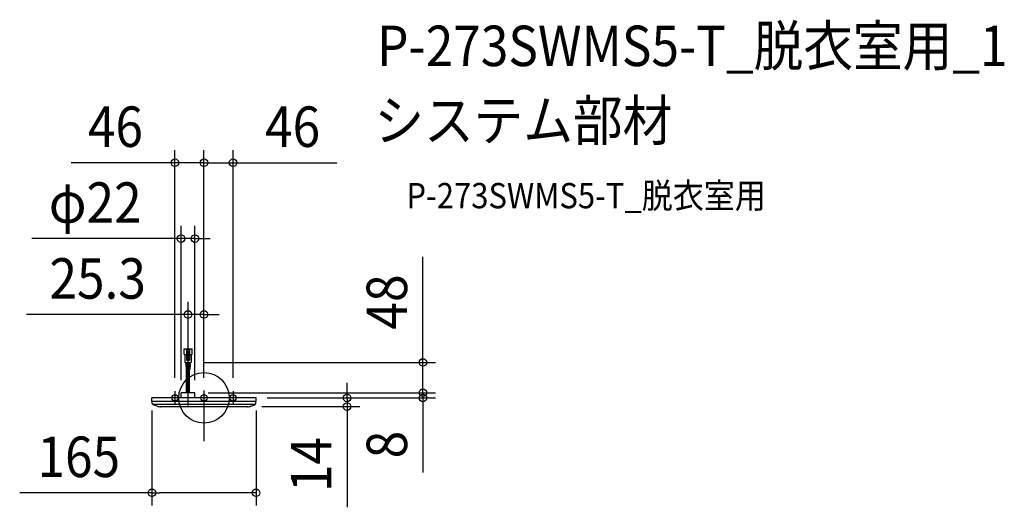
# Model space of a CAD drawing. Extents: x -292 to 1267, y -173 to 598.
import ezdxf
from ezdxf.enums import TextEntityAlignment as Align

# ---------------------------------------------------------------- set-up
doc = ezdxf.new("R2010")
doc.units = 0
doc.header["$LTSCALE"] = 20
doc.header["$PDMODE"] = 3
doc.header["$PDSIZE"] = -2
doc.linetypes.add('DASHDOT', pattern=[5.5, 4, -0.6, 0.3, -0.6])
for name, color, linetype in [('ARRANGE', 1, 'CONTINUOUS'), ('BASIS', 6, 'DASHDOT'), ('DETAIL', 5, 'CONTINUOUS'), ('ETC', 61, 'CONTINUOUS'), ('FIX', 11, 'CONTINUOUS'), ('OUTLINE', 3, 'CONTINUOUS'), ('SIZE', 30, 'CONTINUOUS')]:
    doc.layers.add(name, color=color, linetype=linetype)
doc.styles.get("Standard").update_dxf_attribs({"font": 'SIMPLEX.shx', "width": 0.9, "height": 64, "bigfont": 'BIGFONT.shx'})

msp = doc.modelspace()

# ---------------------------------------------------------------- linework, layer by layer
at = {"layer": 'ARRANGE', "color": 1, "linetype": 'CONTINUOUS'}
msp.add_circle((0, 0), 40, dxfattribs=at)
msp.add_point((0, 0), dxfattribs=at)
at = {"layer": 'BASIS', "color": 6, "linetype": 'DASHDOT'}
for p, q in [((-46, 10.483748), (-46, -10.483748)), ((-25.3, -12.13762), (-25.3, 14)), ((0, 11.776349), (0, -71.287983)), ((46, 10.483748), (46, -10.483748))]:
    msp.add_line(p, q, dxfattribs=at)
at = {"layer": 'DETAIL', "color": 5, "linetype": 'CONTINUOUS'}
for p, q in [((-31.64583, 77.756766), (-18.954168, 77.769516)), ((-31.64583, 68.93304), (-31.64583, 77.756766)), ((-31.041466, 68.328674), (-27.717458, 68.328674)), ((-30.134918, 68.328674), (-30.134918, 55.999632)), ((-27.717458, 77.756766), (-27.717458, 59.62582)), ((-27.717458, 77.152402), (-22.88254, 77.152402)), ((-27.717458, 73.526212), (-22.88254, 73.526212)), ((-27.113094, 73.526212), (-27.113094, 60.83455)), ((-25.904364, 73.526212), (-25.904364, 60.83455)), ((-24.695634, 73.526212), (-24.695634, 60.83455)), ((-23.486904, 73.526212), (-23.486904, 60.83455)), ((-22.88254, 77.756766), (-22.88254, 59.62582)), ((-22.88254, 68.328674), (-19.558532, 68.328674)), ((-20.46508, 68.328674), (-20.46508, 55.999632)), ((-18.954168, 68.94579), (-18.954168, 77.769516)), ((-30.134918, 55.999632), (-20.46508, 55.999632)), ((-28.926188, 54.586808), (-28.926188, 55.999632)), ((-28.636266, 52.737396), (-28.007382, 46.08025)), ((-27.717458, 60.83455), (-22.88254, 60.83455)), ((-27.717458, 59.62582), (-22.88254, 59.62582)), ((-27.717458, 54.397322), (-27.717458, 55.999632)), ((-27.48552, 52.917792), (-26.856636, 46.260646)), ((-25.904364, 8), (-25.904364, 55.92875)), ((-24.695634, 8), (-24.695634, 55.999632)), ((-23.114478, 52.917792), (-23.743362, 46.260646)), ((-22.88254, 54.397322), (-22.88254, 55.999632)), ((-21.963732, 52.737396), (-22.592618, 46.08025)), ((-21.67381, 54.586808), (-21.67381, 55.999632)), ((-27.717458, 8), (-27.717458, 44.230838)), ((-26.508728, 8), (-26.508728, 44.457066)), ((-24.09127, 8), (-24.09127, 44.457066)), ((-22.88254, 8), (-22.88254, 44.230838)), ((-25.3, 15.999998), (-25.3, 23.53887)), ((82.5, 0), (-82.5, 0)), ((-82.5, -5.3), (-82.5, 0)), ((-14.3, 8), (-36.3, 8)), ((-36.3, 0), (-36.3, 8)), ((-14.3, 0), (-14.3, 8)), ((82.5, -5.3), (82.5, 0)), ((82.3, -5.5), (-82.3, -5.5)), ((-82, -8.698102), (-82, -5.7)), ((81.232964, -10.5), (-81.232962, -10.5)), ((-74.194126, -13.101958), (-80.290568, -11.06981)), ((68.660142, -14), (-68.66014, -14)), ((74.194128, -13.101958), (80.29057, -11.06981)), ((82, -8.698102), (82, -5.7))]:
    msp.add_line(p, q, dxfattribs=at)
for centre, radius, start, end in [((-31.041466, 68.93304), 0.604364, 180, 270), ((-19.558532, 68.93304), 0.604364, 270, 0), ((-22.88254, 54.586808), 6.043648, 180, 197.818889), ((-22.88254, 54.397322), 4.834918, 180, 197.818889), ((-27.717458, 54.397322), 4.834918, 342.181111, 0), ((-27.717458, 54.586808), 6.043648, 342.181111, 0), ((-33.761108, 44.230838), 6.043648, 0, 17.818889), ((-33.761108, 44.041352), 7.252378, 0, 17.818889), ((-16.838892, 44.041352), 7.252378, 162.181111, 180), ((-16.838892, 44.230838), 6.043648, 162.181111, 180), ((-82.3, -5.3), 0.2, 180, 270), ((-82.2, -5.7), 0.2, 0, 90), ((-79.5, -8.698102), 2.5, 180, 251.565051), ((-68.66014, 3.5), 17.5, 251.565051, 270), ((68.660142, 3.5), 17.5, 270, 288.434949), ((79.5, -8.698102), 2.5, 288.434949, 0), ((82.2, -5.7), 0.2, 90, 180), ((82.3, -5.3), 0.2, 270, 0)]:
    msp.add_arc(centre, radius, start, end, dxfattribs=at)
at = {"layer": 'FIX', "color": 11, "linetype": 'CONTINUOUS'}
for centre in [(-46, 0), (0, 0), (46, 0)]:
    msp.add_circle(centre, 5, dxfattribs=at)
at = {"layer": 'OUTLINE', "color": 3, "linetype": 'CONTINUOUS'}
for p, q in [((-82.5, -5.3), (-82.5, 0)), ((-36.3, 0), (-82.5, 0)), ((-14.3, 8), (-36.3, 8)), ((-36.3, 0), (-36.3, 8)), ((-14.3, 0), (-14.3, 8)), ((82.5, 0), (-14.3, 0)), ((82.5, -5.3), (82.5, 0)), ((-82.2, -5.5), (-82.3, -5.5)), ((-82, -8.698102), (-82, -5.7)), ((-74.194126, -13.101958), (-80.290568, -11.06981)), ((68.660142, -14), (-68.66014, -14)), ((74.194128, -13.101958), (80.29057, -11.06981)), ((82, -8.698102), (82, -5.7)), ((82.3, -5.5), (82.2, -5.5))]:
    msp.add_line(p, q, dxfattribs=at)
for centre, radius, start, end in [((-82.3, -5.3), 0.2, 180, 270), ((-82.2, -5.7), 0.2, 0, 90), ((-79.5, -8.698102), 2.5, 180, 251.565051), ((-68.66014, 3.5), 17.5, 251.565051, 270), ((68.660142, 3.5), 17.5, 270, 288.434949), ((79.5, -8.698102), 2.5, 288.434949, 0), ((82.2, -5.7), 0.2, 90, 180), ((82.3, -5.3), 0.2, 270, 0)]:
    msp.add_arc(centre, radius, start, end, dxfattribs=at)
at = {"layer": 'SIZE', "color": 30, "linetype": 'CONTINUOUS'}
for p, q in [((-46, 31.56891), (-46, 391.872305)), ((0, 31.776349), (0, 391.872305)), ((0, 31.776349), (0, 391.872305)), ((46, 31.56891), (46, 391.872305)), ((-58, 371.872305), (-210.514286, 371.872305)), ((-46, 371.872305), (-58, 371.872305)), ((0, 371.872305), (-46, 371.872305)), ((-12, 371.872305), (-24, 371.872305)), ((0, 371.872305), (-12, 371.872305)), ((0, 371.872305), (46, 371.872305)), ((0, 371.872305), (12, 371.872305)), ((12, 371.872305), (24, 371.872305)), ((46, 371.872305), (58, 371.872305)), ((58, 371.872305), (210.514286, 371.872305)), ((-36.3, 28), (-36.3, 271.872305)), ((-14.3, 28), (-14.3, 271.872305)), ((-48.3, 251.872305), (-272.637048, 251.872305)), ((-36.3, 251.872305), (-48.3, 251.872305)), ((-14.3, 251.872305), (-36.3, 251.872305)), ((-14.3, 251.872305), (-2.3, 251.872305)), ((-2.3, 251.872305), (9.7, 251.872305)), ((346.473761, 67.999632), (346.473761, 223.256775)), ((-25.3, 34), (-25.3, 151.872305)), ((0, 31.776349), (0, 151.872305)), ((-37.3, 131.872305), (-281.107587, 131.872305)), ((-25.3, 131.872305), (-37.3, 131.872305)), ((0, 131.872305), (-25.3, 131.872305)), ((0, 131.872305), (12, 131.872305)), ((12, 131.872305), (24, 131.872305)), ((346.473761, 55.999632), (346.473761, 67.999632)), ((-0.46508, 55.999632), (366.473761, 55.999632)), ((346.473761, 8), (346.473761, 55.999632)), ((346.473761, 20), (346.473761, 32)), ((226.473761, 12), (226.473761, 24)), ((346.473761, 8), (346.473761, 20)), ((6.7, 8), (366.473761, 8)), ((6.7, 8), (366.473761, 8)), ((100, 0), (246.473761, 0)), ((102.5, 0), (366.473761, 0)), ((226.473761, 0), (226.473761, 12)), ((226.473761, 0), (226.473761, -13.774031)), ((346.473761, 8), (346.473761, 0)), ((346.473761, 8), (346.473761, -4)), ((346.473761, 0), (346.473761, -12)), ((91.463331, -13.774031), (246.473761, -13.774031)), ((226.473761, -13.774031), (226.473761, -25.774031)), ((346.473761, -4), (346.473761, -16)), ((346.473761, -12), (346.473761, -118.086327)), ((-82.5, -20), (-82.5, -170.160444)), ((82.5, -20), (82.5, -170.160444)), ((226.473761, -25.774031), (226.473761, -173.028571)), ((-82.5, -150.160444), (-291.761759, -150.160444)), ((-82.5, -150.160444), (-70.5, -150.160444)), ((70.5, -150.160444), (-70.5, -150.160444)), ((82.5, -150.160444), (70.5, -150.160444))]:
    msp.add_line(p, q, dxfattribs=at)
for centre in [(-46, 371.872305), (0, 371.872305), (0, 371.872305), (46, 371.872305), (-36.3, 251.872305), (-14.3, 251.872305), (-25.3, 131.872305), (0, 131.872305), (346.473761, 55.999632), (226.473761, 0), (346.473761, 8), (346.473761, 8), (346.473761, 0), (226.473761, -13.774031), (-82.5, -150.160444), (82.5, -150.160444)]:
    msp.add_circle(centre, 6, dxfattribs=at)

# ---------------------------------------------------------------- texts
at = {"layer": 'ETC', "color": 61, "linetype": 'CONTINUOUS', "width": 0.9}
for s, height, p in [('P-273SWMS5-T_脱衣室用_1', 64, (274, 524.68577)), ('システム部材', 64, (269.814006, 406.73046)), ('P-273SWMS5-T_脱衣室用', 40, (320.421508, 299.809524))]:
    msp.add_text(s, height=height, dxfattribs=at).set_placement(p)
at = {"layer": 'SIZE', "color": 30, "linetype": 'CONTINUOUS', "width": 0.9}
for s, p in [('46', (-140.257143, 396.872305)), ('46', (140.257143, 396.872305)), ('φ22', (-172.208476, 276.872305)), ('25.3', (-168.336159, 156.872305)), ('165', (-198.190331, -125.160444))]:
    msp.add_text(s, height=64, dxfattribs=at).set_placement(p, align=Align.CENTER)
for s, p in [('48', (321.473761, 151.628203)), ('8', (321.473761, -73.886327)), ('14', (201.473761, -105.514286))]:
    msp.add_text(s, height=64, rotation=90, dxfattribs=at).set_placement(p, align=Align.CENTER)

doc.saveas('drawing.dxf')
